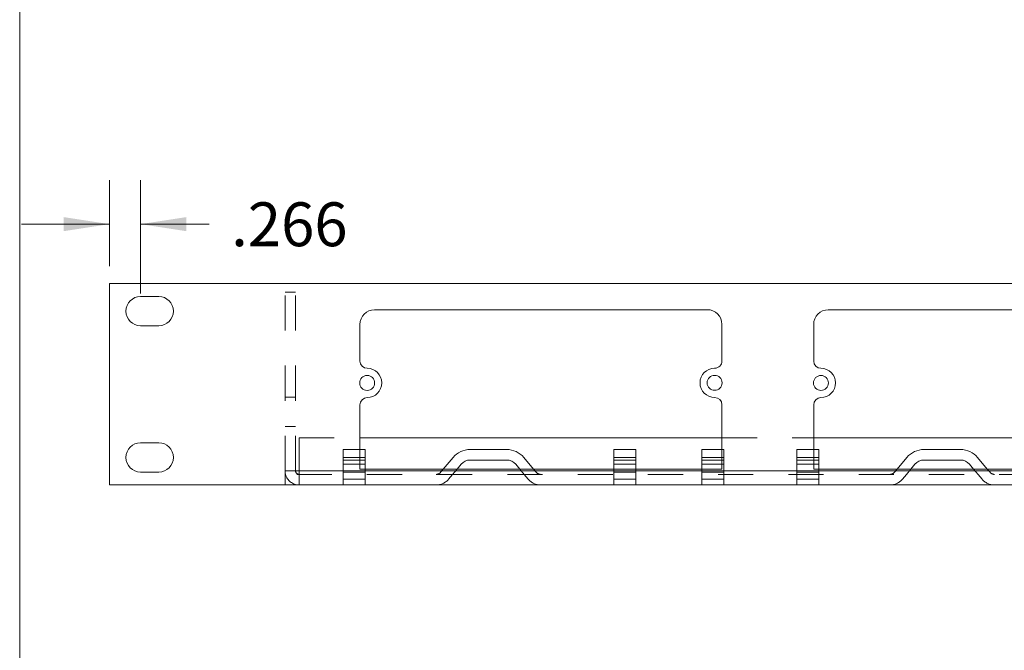
# Model space of a CAD drawing. Units: inches. Extents: x 0.3 to 10.6, y 0.4 to 8.2.
# Drawn here: x 0.3 to 3.1, y 2.2 to 4 of the extents above; entities that cross this region are included whole.
import ezdxf

# ---------------------------------------------------------------- set-up
doc = ezdxf.new("R2010")
doc.units = ezdxf.units.IN
doc.header["$MEASUREMENT"] = 0
doc.linetypes.add('HIDDEN', pattern=[0.075, 0.05, -0.025])
doc.styles.add('SLDTEXTSTYLE0', font='TXT', dxfattribs={"width": 0.75})
doc.dimstyles.new('SLDDIMSTYLE3', dxfattribs={"dimtxt": 0.125, "dimasz": 0.13, "dimexe": 0, "dimexo": 0.0625, "dimgap": 0.03125, "dimtad": 0, "dimtih": 1, "dimtoh": 1, "dimdec": 3, "dimlfac": 3, "dimrnd": 1e-09, "dimzin": 12, "dimdsep": 46, "dimtxsty": 'SLDTEXTSTYLE0', "dimsah": 1, "dimcen": 0.09, "dimadec": 0, "dimazin": 3, "dimtfac": 1, "dimtdec": 3, "dimtmove": 0, "dimatfit": 0, "dimfxl": 1, "dimfrac": 2, "dimtolj": 1, "dimtzin": 12, "dimarcsym": 0})

# ---------------------------------------------------------------- blocks, each defined once
blk = doc.blocks.new('_D_29')
at = {"color": 7, "linetype": 'Continuous', "lineweight": 0, "transparency": 16777216}
for p, q in [((0.5853, 3.2825), (0.5853, 3.5269)), ((0.674, 3.2041), (0.674, 3.5269)), ((0.5853, 3.4019), (0.3353, 3.4019)), ((0.674, 3.4019), (0.8696, 3.4019))]:
    blk.add_line(p, q, dxfattribs=at)
for points in [[(0.5853, 3.4019), (0.4553, 3.4219), (0.4553, 3.3819)], [(0.674, 3.4019), (0.804, 3.3819), (0.804, 3.4219)]]:
    blk.add_solid(points, dxfattribs=at)
at = {"color": 7, "linetype": 'Continuous', "lineweight": 0, "transparency": 16777216, "insert": (0.9321, 3.464), "char_height": 0.125, "attachment_point": 1, "style": 'SLDTEXTSTYLE0'}
blk.add_mtext('.266', dxfattribs=at)

msp = doc.modelspace()

# ---------------------------------------------------------------- linework, layer by layer
at = {"color": 7, "linetype": 'Continuous', "lineweight": 0}
msp.add_line((0.32993, 8.19207), (0.32993, 0.39207), dxfattribs=at)
at = {"color": 7, "linetype": 'Continuous', "lineweight": 15}
for p, q in [((0.58529, 3.23246), (0.58529, 2.65912)), ((6.91862, 3.23246), (0.58529, 3.23246)), ((0.72596, 3.19579), (0.67396, 3.19579)), ((2.28742, 3.15827), (1.34019, 3.15796)), ((3.57942, 3.15827), (2.63219, 3.15796)), ((0.67396, 3.11246), (0.72596, 3.11246)), ((1.29854, 3.11629), (1.29854, 3.01196)), ((2.32917, 3.0123), (2.3291, 3.11663)), ((2.59054, 3.11629), (2.59054, 3.01196)), ((2.32932, 2.7833), (2.32925, 2.88763)), ((1.29854, 2.70439), (1.29854, 2.88729)), ((2.59054, 2.70439), (2.59054, 2.88729)), ((0.72596, 2.77912), (0.67396, 2.77912)), ((1.29854, 2.79312), (2.32931, 2.79312)), ((2.32932, 2.7833), (2.32932, 2.70439)), ((2.59054, 2.79312), (3.62131, 2.79312)), ((1.29854, 2.76012), (1.31362, 2.76012)), ((1.31362, 2.76012), (1.31362, 2.7375)), ((1.71658, 2.76012), (1.61233, 2.76012)), ((2.02162, 2.76012), (2.08429, 2.76012)), ((2.02162, 2.7375), (2.02162, 2.76012)), ((2.08429, 2.76012), (2.08429, 2.7375)), ((2.27162, 2.76012), (2.32932, 2.76012)), ((2.27162, 2.7375), (2.27162, 2.76012)), ((2.59054, 2.76012), (2.60562, 2.76012)), ((2.60562, 2.76012), (2.60562, 2.7375)), ((3.00858, 2.76012), (2.90433, 2.76012)), ((1.31362, 2.7375), (1.29854, 2.7375)), ((1.31362, 2.70439), (1.31362, 2.7375)), ((1.53603, 2.70439), (1.56381, 2.7375)), ((1.71658, 2.73012), (1.61233, 2.73012)), ((1.79288, 2.70439), (1.76509, 2.7375)), ((2.08429, 2.7375), (2.02162, 2.7375)), ((2.02162, 2.70439), (2.02162, 2.7375)), ((2.08429, 2.70439), (2.08429, 2.7375)), ((2.32932, 2.7375), (2.27162, 2.7375)), ((2.27162, 2.70439), (2.27162, 2.7375)), ((2.60562, 2.7375), (2.59054, 2.7375)), ((2.60562, 2.70439), (2.60562, 2.7375)), ((2.82803, 2.70439), (2.85581, 2.7375)), ((3.00858, 2.73012), (2.90433, 2.73012)), ((3.08488, 2.70439), (3.05709, 2.7375)), ((0.67396, 2.69579), (0.72596, 2.69579)), ((1.08529, 2.69912), (6.41862, 2.69912)), ((1.08529, 2.65912), (1.08529, 2.69912)), ((2.32932, 2.70439), (1.29854, 2.70439)), ((1.57519, 2.70439), (1.5868, 2.71822)), ((1.75371, 2.70439), (1.74211, 2.71822)), ((3.62132, 2.70439), (2.59054, 2.70439)), ((2.86719, 2.70439), (2.8788, 2.71822)), ((3.04571, 2.70439), (3.03411, 2.71822)), ((0.58529, 2.65912), (1.08529, 2.65912)), ((6.41862, 2.65912), (1.08529, 2.65912))]:
    msp.add_line(p, q, dxfattribs=at)
at = {"color": 7, "linetype": 'HIDDEN', "lineweight": 0}
for p, q in [((1.08529, 2.69912), (1.08529, 3.20779)), ((1.08529, 3.20779), (1.11529, 3.20779)), ((1.11529, 2.69912), (1.11529, 3.20779)), ((1.08529, 2.90912), (1.11529, 2.90912)), ((1.08529, 2.82579), (1.11529, 2.82579)), ((1.12529, 2.79312), (1.29854, 2.79312)), ((1.12529, 2.69912), (1.12529, 2.79312)), ((2.32931, 2.79312), (2.59054, 2.79312)), ((1.25096, 2.76012), (1.29854, 2.76012)), ((1.25096, 2.7375), (1.25096, 2.76012)), ((2.32932, 2.76012), (2.33429, 2.76012)), ((2.33429, 2.76012), (2.33429, 2.7375)), ((2.54296, 2.76012), (2.59054, 2.76012)), ((2.54296, 2.7375), (2.54296, 2.76012)), ((1.29854, 2.7375), (1.25096, 2.7375)), ((1.25096, 2.69508), (1.25096, 2.7375)), ((1.25096, 2.73012), (1.31362, 2.73012)), ((2.02162, 2.73012), (2.08429, 2.73012)), ((2.27162, 2.73012), (2.33429, 2.73012)), ((2.33429, 2.7375), (2.32932, 2.7375)), ((2.33429, 2.69508), (2.33429, 2.7375)), ((2.59054, 2.7375), (2.54296, 2.7375)), ((2.54296, 2.69508), (2.54296, 2.7375)), ((2.54296, 2.73012), (2.60562, 2.73012)), ((1.12529, 2.69912), (1.12529, 2.68912)), ((1.31362, 2.71822), (1.25096, 2.71822)), ((1.25096, 2.68912), (1.25096, 2.69508)), ((1.25096, 2.69508), (1.31362, 2.69508)), ((1.31362, 2.69508), (1.31362, 2.70439)), ((1.31362, 2.69508), (1.31362, 2.68912)), ((1.52822, 2.69508), (1.53603, 2.70439)), ((1.56238, 2.68912), (1.57519, 2.70439)), ((1.76652, 2.68912), (1.75371, 2.70439)), ((1.80069, 2.69508), (1.79288, 2.70439)), ((2.08429, 2.71822), (2.02162, 2.71822)), ((2.02162, 2.69508), (2.02162, 2.70439)), ((2.02162, 2.68912), (2.02162, 2.69508)), ((2.02162, 2.69508), (2.08429, 2.69508)), ((2.08429, 2.69508), (2.08429, 2.70439)), ((2.08429, 2.69508), (2.08429, 2.68912)), ((2.33429, 2.71822), (2.27162, 2.71822)), ((2.27162, 2.69508), (2.27162, 2.70439)), ((2.27162, 2.69508), (2.33429, 2.69508)), ((2.27162, 2.68912), (2.27162, 2.69508)), ((2.33429, 2.69508), (2.33429, 2.68912)), ((2.60562, 2.71822), (2.54296, 2.71822)), ((2.54296, 2.68912), (2.54296, 2.69508)), ((2.54296, 2.69508), (2.60562, 2.69508)), ((2.60562, 2.69508), (2.60562, 2.70439)), ((2.60562, 2.69508), (2.60562, 2.68912)), ((2.82022, 2.69508), (2.82803, 2.70439)), ((2.85438, 2.68912), (2.86719, 2.70439)), ((3.05852, 2.68912), (3.04571, 2.70439)), ((3.09269, 2.69508), (3.08488, 2.70439)), ((6.41862, 2.68912), (1.08529, 2.68912)), ((1.12529, 2.68912), (1.12529, 2.65912)), ((1.25096, 2.67579), (1.25096, 2.68912)), ((1.25096, 2.67579), (1.31362, 2.67579)), ((1.25096, 2.65912), (1.25096, 2.67579)), ((1.31362, 2.67579), (1.31362, 2.68912)), ((1.31362, 2.67579), (1.31362, 2.65912)), ((1.5512, 2.67579), (1.56238, 2.68912)), ((1.77771, 2.67579), (1.76652, 2.68912)), ((2.02162, 2.67579), (2.02162, 2.68912)), ((2.02162, 2.67579), (2.08429, 2.67579)), ((2.02162, 2.65912), (2.02162, 2.67579)), ((2.08429, 2.67579), (2.08429, 2.68912)), ((2.08429, 2.67579), (2.08429, 2.65912)), ((2.27162, 2.67579), (2.27162, 2.68912)), ((2.27162, 2.67579), (2.33429, 2.67579)), ((2.27162, 2.65912), (2.27162, 2.67579)), ((2.33429, 2.67579), (2.33429, 2.68912)), ((2.33429, 2.67579), (2.33429, 2.65912)), ((2.54296, 2.67579), (2.54296, 2.68912)), ((2.54296, 2.67579), (2.60562, 2.67579)), ((2.54296, 2.65912), (2.54296, 2.67579)), ((2.60562, 2.67579), (2.60562, 2.68912)), ((2.60562, 2.67579), (2.60562, 2.65912)), ((2.8432, 2.67579), (2.85438, 2.68912)), ((3.06971, 2.67579), (3.05852, 2.68912))]:
    msp.add_line(p, q, dxfattribs=at)
at = {"color": 7, "linetype": 'Continuous', "lineweight": 15}
for centre in [(1.31921, 2.94962), (2.30854, 2.94995), (2.61121, 2.94962)]:
    msp.add_circle(centre, 0.02133, dxfattribs=at)
for centre, radius, start, end in [((0.67396, 3.15412), 0.04167, 90, 270), ((0.72596, 3.15412), 0.04167, 270, 90), ((1.34021, 3.11629), 0.04167, 90.01898, 180), ((2.28743, 3.1166), 0.04167, 0.03797, 90.01898), ((2.63221, 3.11629), 0.04167, 90.01898, 180), ((1.31921, 3.01196), 0.02067, 180, 270), ((2.3085, 3.01229), 0.02067, 270.03797, 0.03797), ((2.61121, 3.01196), 0.02067, 180, 270), ((1.31921, 2.94962), 0.04167, 270, 90), ((2.30854, 2.94995), 0.04167, 90.03797, 270.03797), ((2.61121, 2.94962), 0.04167, 270, 90), ((1.31921, 2.88729), 0.02067, 90, 180), ((2.30858, 2.88762), 0.02067, 0.03797, 90.03797), ((2.61121, 2.88729), 0.02067, 90, 180), ((0.67396, 2.73746), 0.04167, 90, 270), ((0.72596, 2.73746), 0.04167, 270, 90), ((1.61233, 2.69679), 0.06333, 90, 140), ((1.71658, 2.69679), 0.06333, 40, 90), ((2.90433, 2.69679), 0.06333, 90, 140), ((3.00858, 2.69679), 0.06333, 40, 90), ((1.61233, 2.69679), 0.03333, 90, 140), ((1.71658, 2.69679), 0.03333, 40, 90), ((2.90433, 2.69679), 0.03333, 90, 140), ((3.00858, 2.69679), 0.03333, 40, 90)]:
    msp.add_arc(centre, radius, start, end, dxfattribs=at)
at = {"color": 7, "linetype": 'HIDDEN', "lineweight": 0}
for centre, radius, start, end in [((1.12529, 2.69912), 0.04, 180, 194.47751), ((1.12529, 2.69912), 0.01, 180, 270), ((1.51545, 2.70579), 0.01667, 270, 320), ((1.81346, 2.70579), 0.01667, 220, 270), ((2.80745, 2.70579), 0.01667, 270, 320), ((3.10546, 2.70579), 0.01667, 220, 270), ((1.12529, 2.69912), 0.04, 194.47751, 270), ((1.51545, 2.70579), 0.04667, 270, 320), ((1.81346, 2.70579), 0.04667, 220, 270), ((2.80745, 2.70579), 0.04667, 270, 320), ((3.10546, 2.70579), 0.04667, 220, 270)]:
    msp.add_arc(centre, radius, start, end, dxfattribs=at)

# ---------------------------------------------------------------- dimensions: what is measured, and where the dimension line sits
at = {"color": 7, "linetype": 'Continuous', "lineweight": 0}
dim = msp.add_linear_dim(base=(0.58529, 3.4019), p1=(0.67396, 3.15412), p2=(0.58529, 3.23246), dimstyle='SLDDIMSTYLE3', dxfattribs=at)
dim.commit()
dim.dimension.update_dxf_attribs({"geometry": '_D_29', "text_midpoint": (1.09362, 3.4019), "dimtype": 160})

doc.saveas('drawing.dxf')
